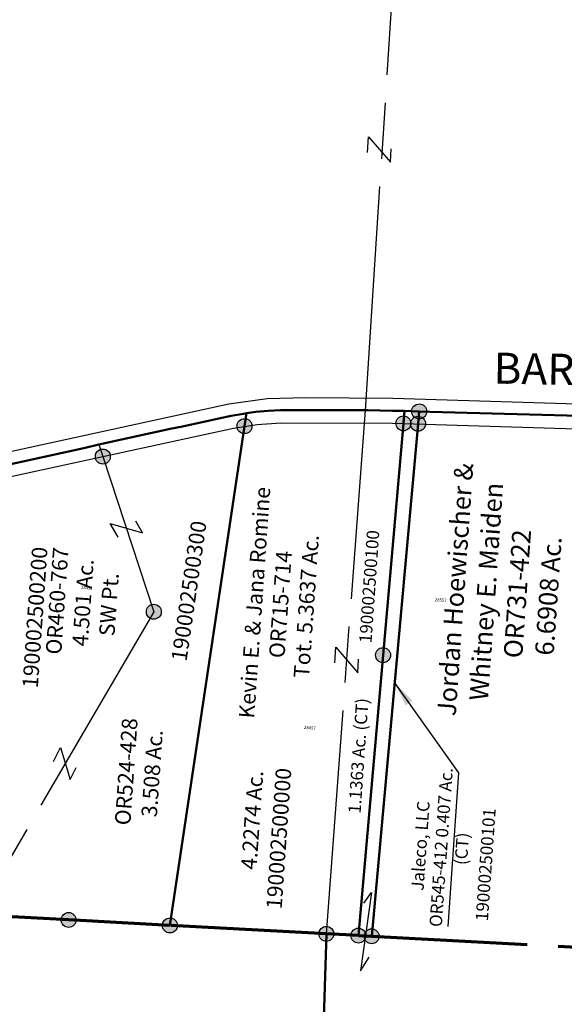
# Model space of a CAD drawing. Units: feet. Extents: x 1964012 to 1998722, y 505440 to 541031.
# Drawn here: x 1967544 to 1968419, y 523847 to 525429 of the extents above; entities that cross this region are included whole.
import ezdxf

# ---------------------------------------------------------------- set-up
doc = ezdxf.new("R2010")
doc.units = ezdxf.units.FT
doc.header["$MEASUREMENT"] = 0
doc.linetypes.add('ACAD_ISO08W100', pattern=[36, 24, -3, 6, -3])
doc.linetypes.add('PHANTOM2', pattern=[1.25, 0.625, -0.125, 0.125, -0.125, 0.125, -0.125])
doc.layers.add('ADDRESS', color=6, linetype='Continuous', plot=False)
for name, color, linetype in [('MONUMENT IRON PIN', 7, 'Continuous'), ('OWNER', 7, 'Continuous'), ('PARCEL NUMBER', 211, 'Continuous'), ('ROAD', 7, 'Continuous'), ('ROAD NAME and NUMBER', 80, 'Continuous'), ('TIE-IN', 7, 'Continuous'), ('TRACT LINE', 5, 'ACAD_ISO08W100')]:
    doc.layers.add(name, color=color, linetype=linetype)
doc.layers.add('MONUMENT IRON PIN HATCH', color=7, linetype='Continuous', true_color=0xffffff)
doc.layers.add('PROPERTY LINE', color=1, linetype='Continuous', lineweight=50)
doc.layers.add('SECTION LINE', color=3, linetype='PHANTOM2', lineweight=70)
doc.styles.add('BOLD', font='romand.shx', dxfattribs={"height": 50})
doc.styles.get("Standard").update_dxf_attribs({"font": 'romans.shx', "height": 40})
doc.dimstyles.new('STANDARD$7', dxfattribs={"dimtxt": 40, "dimasz": 40, "dimexe": 0.18, "dimexo": 0.0625, "dimgap": 0.09, "dimtad": 0, "dimdec": 0, "dimlfac": 400, "dimzin": 0, "dimdsep": 46, "dimtxsty": 'Standard', "dimcen": 0.09, "dimse1": 1, "dimse2": 1, "dimsd1": 1, "dimsd2": 1, "dimadec": 0, "dimazin": 0, "dimtfac": 1, "dimtdec": 0, "dimtix": 1, "dimtofl": 0, "dimtmove": 0, "dimatfit": 3, "dimfxl": 1, "dimtolj": 1, "dimtzin": 0, "dimarcsym": 0})

msp = doc.modelspace()

# ---------------------------------------------------------------- hatches: boundary and pattern name
at = {"layer": 'MONUMENT IRON PIN HATCH', "ltscale": 400}
h = msp.add_hatch(color=256, dxfattribs=at)
h.dxf.hatch_style = 1
edge = h.paths.add_edge_path()
edge.add_arc((1968186, 524799.8), 12, 0, 360)
h = msp.add_hatch(color=256, dxfattribs=at)
h.dxf.hatch_style = 1
edge = h.paths.add_edge_path()
edge.add_arc((1968160.6, 524780.5), 12, 0, 360)
h = msp.add_hatch(color=256, dxfattribs=at)
h.dxf.hatch_style = 1
edge = h.paths.add_edge_path()
edge.add_arc((1968184.2, 524779.9), 12, 0, 360)
h = msp.add_hatch(color=256, dxfattribs=at)
h.dxf.hatch_style = 1
edge = h.paths.add_edge_path()
edge.add_arc((1967905.4, 524776.1), 12, 0, 360)
h = msp.add_hatch(color=256, dxfattribs=at)
h.dxf.hatch_style = 1
edge = h.paths.add_edge_path()
edge.add_arc((1967677.8, 524727.3), 12, 0, 360)
h = msp.add_hatch(color=256, dxfattribs=at)
h.dxf.hatch_style = 1
edge = h.paths.add_edge_path()
edge.add_arc((1967759.7, 524477.9), 12, 0, 360)
h = msp.add_hatch(color=256, dxfattribs=at)
h.dxf.hatch_style = 1
edge = h.paths.add_edge_path()
edge.add_arc((1968127.9, 524408.2), 12, 0, 360)
h = msp.add_hatch(color=256, dxfattribs=at)
h.dxf.hatch_style = 1
edge = h.paths.add_edge_path()
edge.add_arc((1967622.8, 523982.7), 12, 0, 360)
h = msp.add_hatch(color=256, dxfattribs=at)
h.dxf.hatch_style = 1
edge = h.paths.add_edge_path()
edge.add_arc((1967785.5, 523973.9), 12, 0, 360)
h = msp.add_hatch(color=256, dxfattribs=at)
h.dxf.hatch_style = 1
edge = h.paths.add_edge_path()
edge.add_arc((1968036.9, 523960.4), 12, 0, 360)
h = msp.add_hatch(color=256, dxfattribs=at)
h.dxf.hatch_style = 1
edge = h.paths.add_edge_path()
edge.add_arc((1968088.3, 523957.6), 12, 0, 360)
h = msp.add_hatch(color=256, dxfattribs=at)
h.dxf.hatch_style = 1
edge = h.paths.add_edge_path()
edge.add_arc((1968109.7, 523956.5), 12, 0, 360)

# ---------------------------------------------------------------- linework, layer by layer
at = {"layer": 'MONUMENT IRON PIN', "ltscale": 400}
for centre in [(1968186, 524799.8), (1968160.6, 524780.5), (1968184.2, 524779.9), (1967905.4, 524776.1), (1967677.8, 524727.3), (1967759.7, 524477.9), (1968127.9, 524408.2), (1967622.8, 523982.7), (1967785.5, 523973.9), (1968036.9, 523960.4), (1968088.3, 523957.6), (1968109.7, 523956.5)]:
    msp.add_circle(centre, 12, dxfattribs=at)
at = {"layer": 'PROPERTY LINE', "ltscale": 15}
for p, q in [((1967908.5, 524796.8), (1967905.4, 524776.1)), ((1967905.4, 524776.1), (1967785.5, 523973.9))]:
    msp.add_line(p, q, dxfattribs=at)
at = {"layer": 'PROPERTY LINE'}
for p, q in [((1968162.4, 524800.5), (1968160.6, 524780.5)), ((1968186, 524799.8), (1968184.2, 524779.9)), ((1968184.2, 524779.9), (1968109.7, 523956.5)), ((1968160.6, 524780.5), (1968127.9, 524408.2)), ((1968127.9, 524408.2), (1968088.3, 523957.6)), ((1968036.9, 523960.4), (1968017.3, 523325.2))]:
    msp.add_line(p, q, dxfattribs=at)
for points in [[(1967908.5, 524796.8), (1967903.6, 524796.1), (1967883.9, 524792.5), (1967864.3, 524788.4), (1967844.8, 524784.2), (1967825.2, 524780), (1967805.7, 524775.8), (1967786.1, 524771.6), (1967766.6, 524767.4), (1967747, 524763.2), (1967727.5, 524759), (1967707.9, 524754.6), (1967688.4, 524750.2), (1967671.5, 524746.4)], [(1968099.7, 524801.7), (1968083.3, 524801.8), (1968063.3, 524801.9), (1968043.3, 524802), (1968023.3, 524802), (1968003.3, 524802), (1967983.3, 524801.9), (1967963.3, 524801.6), (1967943.3, 524800.7), (1967923.4, 524798.9), (1967908.5, 524796.8)], [(1968162.4, 524800.5), (1968143.3, 524800.9), (1968123.3, 524801.3), (1968103.3, 524801.7), (1968099.7, 524801.7)], [(1968186, 524799.8), (1968183.3, 524799.9), (1968162.4, 524800.5)], [(1968521.9, 524790.1), (1968503.1, 524790.7), (1968483.1, 524791.3), (1968463.2, 524791.9), (1968443.2, 524792.5), (1968423.2, 524793), (1968403.2, 524793.6), (1968383.2, 524794.1), (1968363.2, 524794.7), (1968343.2, 524795.2), (1968323.2, 524795.8), (1968303.2, 524796.4), (1968283.2, 524796.9), (1968263.2, 524797.5), (1968243.2, 524798.1), (1968223.2, 524798.7), (1968203.3, 524799.3), (1968186, 524799.8)], [(1967671.5, 524746.4), (1967649.4, 524741.3), (1967629.9, 524736.8), (1967610.4, 524732.5), (1967590.9, 524728.2), (1967571.3, 524724), (1967551.8, 524719.9), (1967532.2, 524715.8), (1967512.6, 524711.6), (1967493.1, 524707.3), (1967473.6, 524702.9), (1967454.1, 524698.5), (1967434.5, 524694.4), (1967414.9, 524690.6), (1967405.8, 524689.1)]]:
    msp.add_lwpolyline(points, dxfattribs=at)
at = {"layer": 'ROAD'}
for points in [[(1966373.7, 524746.9), (1966477.7, 524740.4), (1966777.5, 524726.6), (1967027.5, 524711.2), (1967116.8, 524708), (1967276.3, 524699), (1967314.8, 524699), (1967372.7, 524704.4), (1967430.6, 524714), (1967880.1, 524812.1), (1967942, 524820.6), (1968003.3, 524822), (1968143.7, 524820.9), (1968683.3, 524804.3), (1968762.7, 524803.8), (1968800.3, 524806.3), (1968837.7, 524813.5), (1968953.6, 524841.9), (1969280.1, 524933.4), (1969393.7, 524970.5), (1969564, 525029.7)], [(1966326.8, 524683.9), (1966333, 524696.9), (1966344.6, 524705.6), (1966358.9, 524707.9), (1966475.7, 524700.5), (1966775.3, 524686.7), (1967025, 524671.2), (1967114.9, 524668), (1967275, 524659), (1967316.4, 524659.1), (1967357.6, 524662.3), (1967418.4, 524671), (1967677.8, 524727.3), (1967887.8, 524772.9), (1967925.7, 524779), (1967963.9, 524781.6), (1968142.8, 524780.9), (1968682.7, 524764.3), (1968784.3, 524764.5), (1968826.4, 524770.1), (1968963.8, 524803.2), (1969272.7, 524889.3), (1969406.6, 524932.6), (1969576.3, 524991.7)]]:
    msp.add_lwpolyline(points, dxfattribs=at)
at = {"layer": 'SECTION LINE', "ltscale": 400}
for p, q in [((1967622.8, 523982.7), (1967475.2, 523990.7)), ((1967785.5, 523973.9), (1967622.8, 523982.7)), ((1968036.9, 523960.4), (1967785.5, 523973.9)), ((1968088.3, 523957.6), (1968036.9, 523960.4)), ((1968088.3, 523957.6), (1968109.7, 523956.5)), ((1968109.7, 523956.5), (1968461, 523937.7))]:
    msp.add_line(p, q, dxfattribs=at)
at = {"layer": 'TIE-IN', "ltscale": 3}
for points in [[(1968103.1, 525215.9), (1968104.4, 525241), (1968139.8, 525200.2), (1968140.9, 525221.9)], [(1967702.2, 524597.9), (1967689.7, 524619.8), (1967741.5, 524604.5), (1967730.7, 524623.4)], [(1968050.6, 524395.8), (1968051.9, 524420.9), (1968087.3, 524380), (1968088.4, 524401.8)], [(1967598.3, 524237.5), (1967609.7, 524260), (1967625.4, 524208.3), (1967635.2, 524227.7)], [(1968097, 524009.5), (1968109.5, 524026.7), (1968091.9, 523901.1), (1968105.6, 523923)]]:
    msp.add_lwpolyline(points, dxfattribs=at)
at = {"layer": 'TRACT LINE', "ltscale": 15}
for p, q in [((1968099.7, 524801.7), (1968223.6, 526715.2)), ((1968036.9, 523960.4), (1968099.7, 524801.7)), ((1967671.5, 524746.4), (1967677.8, 524727.3)), ((1967677.8, 524727.3), (1967759.7, 524477.9)), ((1967759.7, 524477.9), (1967475.2, 523990.7))]:
    msp.add_line(p, q, dxfattribs=at)

# ---------------------------------------------------------------- texts
at = {"layer": 'ADDRESS'}
for s, p in [('28411', (1967642.6, 524514.8)), ('28557', (1968211, 524494.9)), ('28457', (1968000.8, 524289.7))]:
    msp.add_text(s, height=5, rotation=356, dxfattribs=at).set_placement(p)
at = {"layer": 'OWNER', "attachment_point": 5, "rotation": 86}
for s, insert, char_height, width in [('Jordan Hoewischer & Whitney E. Maiden\\POR731-422\\P6.6908 Ac.', (1968322.6, 524508.2), 30, 479.229), ('Kevin E. & Jana Romine\\POR715-714\\PTot. 5.3637 Ac.', (1967966.3, 524489.5), 25, 480.909), ('OR460-767\\P4.501 Ac.\\PSW Pt.', (1967649.2, 524492.3), 25, 669.927), ('1.1363 Ac. (CT)', (1968090.9, 524246.4), 20, 331.338), ('OR524-428\\P3.508 Ac.', (1967739.4, 524219.4), 25, 534.258), ('Jaleco, LLC OR545-412 0.407 Ac. (CT)', (1968223.8, 524099.3), 20, 270.632), ('4.2274 Ac.', (1967920.9, 524143.1), 25, 534.258)]:
    msp.add_mtext(s, dxfattribs=dict(at, insert=insert, char_height=char_height, width=width))
at = {"layer": 'PARCEL NUMBER'}
for s, height, rotation, p in [('190002500300', 25, 81.7518, (1967812.2, 524397.1)), ('190002500100', 20, 86, (1968109.4, 524427)), ('190002500200', 25, 86, (1967573.3, 524354.6)), ('190002500000', 25, 86, (1967965, 523999.4)), ('190002500101', 20, 86, (1968296.4, 523980.4))]:
    msp.add_text(s, height=height, rotation=rotation, dxfattribs=at).set_placement(p)
at = {"layer": 'ROAD NAME and NUMBER', "insert": (1968440.6, 524860.5), "char_height": 50, "width": 592.88, "attachment_point": 5, "rotation": 358.9354, "style": 'BOLD'}
msp.add_mtext('BARTON', dxfattribs=at)

# ---------------------------------------------------------------- leaders
at = {"layer": 'OWNER'}
msp.add_leader([(1968146.6, 524363.8), (1968249.2, 524219), (1968231.9, 523972)], dimstyle='STANDARD$7', override={"dimgap": 0.09, "dimtad": 0, "dimdsep": 0, "dimazin": 1}, dxfattribs=at)

doc.saveas('drawing.dxf')
